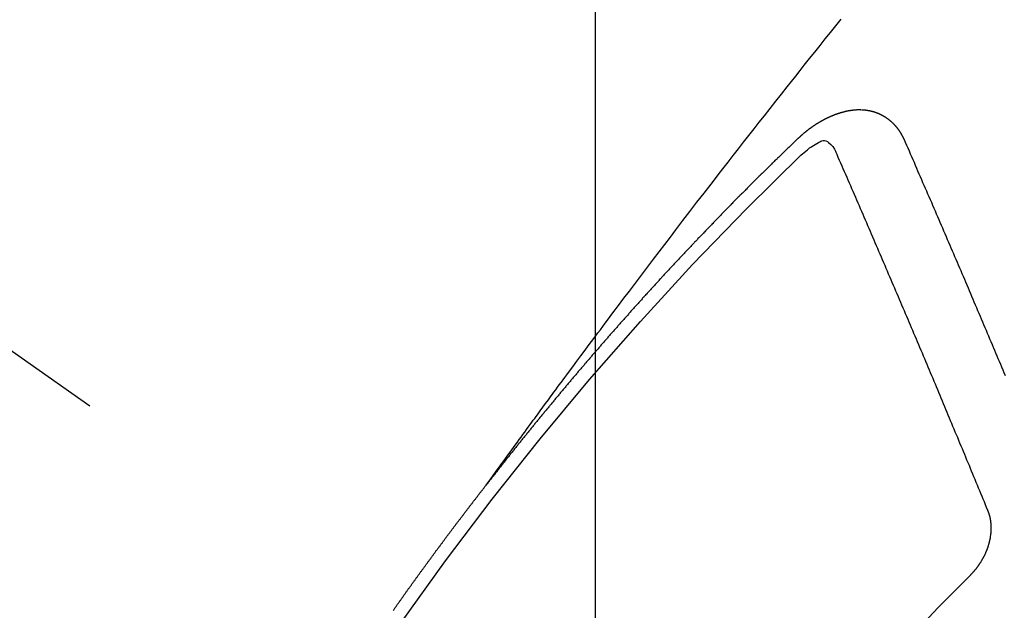
# Model space of a CAD drawing. Extents: x 27948 to 54421, y -11045 to -2175.
# Drawn here: x 44069 to 44078, y -4083 to -4077 of the extents above; entities that cross this region are included whole.
import ezdxf

# ---------------------------------------------------------------- set-up
doc = ezdxf.new("R2010")
doc.units = 0
doc.header["$LTSCALE"] = 50
doc.header["$MEASUREMENT"] = 0
doc.linetypes.add('CENTER2', pattern=[1.125, 0.75, -0.125, 0.125, -0.125])
doc.linetypes.add('HIDDEN', pattern=[0.375, 0.25, -0.125])
doc.layers.get('0').update_dxf_attribs({"linetype": 'CONTINUOUS'})
doc.layers.get('DEFPOINTS').update_dxf_attribs({"color": 146, "linetype": 'CONTINUOUS'})
for name, color, linetype in [('150-機器', 8, 'CONTINUOUS'), ('160-文字', 254, 'CONTINUOUS'), ('166-寸法B', 11, 'CONTINUOUS')]:
    doc.layers.add(name, color=color, linetype=linetype)
doc.styles.add('KH001', font='txt')
doc.dimstyles.new('KH1xx015', dxfattribs={"dimscale": 10, "dimtxt": 3.8, "dimasz": 0.8, "dimexe": 0.3, "dimexo": 1.2, "dimgap": 0.5, "dimtad": 3, "dimdec": 1, "dimdsep": 46, "dimlunit": 6, "dimtxsty": 'KH001', "dimblk": 'DOT', "dimcen": 1, "dimdle": 1, "dimclrd": 256, "dimclre": 256, "dimclrt": 256, "dimadec": 0, "dimazin": 0, "dimtfac": 1, "dimtdec": 1, "dimtix": 1, "dimtmove": 2, "dimatfit": 3, "dimldrblk": 'CLOSEDBLANK', "dimfxl": 1, "dimtolj": 1, "dimtzin": 0, "dimlwd": -1, "dimlwe": -1, "dimarcsym": 0})
doc.dimstyles.new('KH1xx030', dxfattribs={"dimscale": 30, "dimtxt": 2, "dimasz": 0.6, "dimexe": 0.3, "dimexo": 1.2, "dimgap": 0.5, "dimtad": 3, "dimdec": 1, "dimdsep": 46, "dimlunit": 6, "dimtxsty": 'KH001', "dimblk": 'DOT', "dimcen": 1, "dimdle": 1, "dimclrd": 256, "dimclre": 256, "dimclrt": 256, "dimadec": 0, "dimazin": 0, "dimtfac": 1, "dimtdec": 1, "dimtix": 1, "dimtmove": 2, "dimatfit": 3, "dimldrblk": 'CLOSEDBLANK', "dimfxl": 1, "dimtolj": 1, "dimtzin": 0, "dimlwd": -1, "dimlwe": -1, "dimarcsym": 0})

# ---------------------------------------------------------------- blocks, each defined once
blk = doc.blocks.new('F402_H')
at = {"layer": '150-機器', "color": 13, "linetype": 'CENTER2'}
blk.add_line((0, 0), (-244.018, -170.8633), dxfattribs=at)
at = {"layer": '150-機器', "color": 13, "linetype": 'HIDDEN'}
for points in [[(-218.9206, -151.3426), (-218.9663, -151.28), (-219.012, -151.2173), (-219.0577, -151.1546), (-219.1035, -151.092), (-219.1346, -151.0493), (-219.1658, -151.0066), (-219.1969, -150.9638), (-219.228, -150.9211), (-219.2459, -150.8965), (-219.2637, -150.8718), (-219.2816, -150.8472), (-219.2994, -150.8225), (-219.3171, -150.7981), (-219.3348, -150.7737), (-219.3525, -150.7492), (-219.3703, -150.7248), (-219.3837, -150.7065), (-219.3971, -150.6882), (-219.4105, -150.6699), (-219.424, -150.6516), (-219.451, -150.6148), (-219.478, -150.578), (-219.505, -150.5412), (-219.5319, -150.5044), (-219.5453, -150.4861), (-219.5588, -150.4678), (-219.5722, -150.4495), (-219.5856, -150.4312), (-219.6035, -150.4069), (-219.6214, -150.3826), (-219.6393, -150.3583), (-219.6573, -150.3341), (-219.6755, -150.3097), (-219.6938, -150.2854), (-219.7121, -150.261), (-219.7303, -150.2367), (-219.771, -150.182), (-219.8113, -150.1272), (-219.8517, -150.0724), (-219.8922, -150.0177), (-219.9239, -149.9753), (-219.9557, -149.9331), (-219.9875, -149.8908), (-220.0192, -149.8485), (-220.0424, -149.8172), (-220.0656, -149.7859), (-220.0887, -149.7546), (-220.1119, -149.7234), (-220.1655, -149.6516), (-220.2194, -149.5801), (-220.2736, -149.5088), (-220.3277, -149.4374), (-220.3871, -149.3591), (-220.4465, -149.2807), (-220.5059, -149.2024), (-220.5654, -149.1241), (-220.6203, -149.0521), (-220.6752, -148.9801), (-220.7303, -148.9081), (-220.7853, -148.8361), (-220.8542, -148.7462), (-220.9231, -148.6562), (-220.9921, -148.5664), (-221.0613, -148.4767), (-221.1075, -148.4171), (-221.1538, -148.3575), (-221.2001, -148.298), (-221.2464, -148.2385), (-221.2973, -148.1731), (-221.3482, -148.1077), (-221.3992, -148.0423), (-221.4502, -147.977), (-221.5012, -147.9117), (-221.5524, -147.8464), (-221.6035, -147.7812), (-221.6548, -147.7161), (-221.7106, -147.6453), (-221.7666, -147.5746), (-221.8225, -147.5039), (-221.8785, -147.4332), (-221.9205, -147.3801), (-221.9625, -147.327), (-222.0045, -147.2739), (-222.0466, -147.2209), (-222.0981, -147.1562), (-222.1497, -147.0916), (-222.2014, -147.027), (-222.2531, -146.9625), (-222.3047, -146.8982), (-222.3564, -146.8339), (-222.4081, -146.7697)], [(-223.0298, -147.952), (-223.0287, -147.95), (-223.0277, -147.9481), (-223.0266, -147.9461), (-223.0261, -147.9433), (-223.0243, -147.9408), (-223.0232, -147.9388), (-223.0221, -147.9369), (-223.0211, -147.9349), (-223.0206, -147.9321), (-223.0195, -147.9302), (-223.0185, -147.9282), (-223.0166, -147.9257), (-223.0155, -147.9237), (-223.0144, -147.9218), (-223.014, -147.919), (-223.0129, -147.917), (-223.0118, -147.9151), (-223.01, -147.9125), (-223.0089, -147.9106), (-223.0078, -147.9086), (-223.0068, -147.9066), (-223.0057, -147.9047), (-223.0046, -147.9027), (-223.0028, -147.9002), (-223.0023, -147.8974), (-223.0012, -147.8954), (-223.0002, -147.8935), (-222.9991, -147.8915), (-222.9972, -147.889), (-222.9962, -147.887), (-222.9951, -147.8851), (-222.994, -147.8831), (-222.9924, -147.882), (-222.9913, -147.88), (-222.9895, -147.8775), (-222.9884, -147.8755), (-222.9873, -147.8735), (-222.9863, -147.8716), (-222.9844, -147.869), (-222.9833, -147.8671), (-222.9817, -147.8659), (-222.9806, -147.864), (-222.9796, -147.862), (-222.9777, -147.8595), (-222.9766, -147.8575), (-222.975, -147.8564), (-222.9739, -147.8544), (-222.9729, -147.8525), (-222.971, -147.8499), (-222.9694, -147.8488), (-222.9683, -147.8468), (-222.9672, -147.8449), (-222.9654, -147.8423), (-222.9637, -147.8412), (-222.9627, -147.8392), (-222.9616, -147.8373), (-222.9591, -147.8355), (-222.9581, -147.8336), (-222.9565, -147.8324), (-222.9554, -147.8305), (-222.9535, -147.8279), (-222.9519, -147.8268), (-222.9508, -147.8248), (-222.9492, -147.8237), (-222.9473, -147.8212), (-222.9462, -147.8192), (-222.9446, -147.8181), (-222.9435, -147.8161), (-222.9411, -147.8144), (-222.94, -147.8124), (-222.9384, -147.8113), (-222.9373, -147.8093), (-222.9349, -147.8076), (-222.9338, -147.8056), (-222.9322, -147.8045), (-222.9306, -147.8033), (-222.9287, -147.8008), (-222.927, -147.7997), (-222.926, -147.7977), (-222.9243, -147.7966), (-222.9225, -147.794), (-222.9208, -147.7929), (-222.9192, -147.7917), (-222.9181, -147.7898), (-222.9157, -147.7881), (-222.9141, -147.7869), (-222.913, -147.785), (-222.9114, -147.7838), (-222.9089, -147.7821), (-222.9078, -147.7801), (-222.9062, -147.779), (-222.9046, -147.7779), (-222.9021, -147.7761), (-222.9011, -147.7742), (-222.8994, -147.773), (-222.8978, -147.7719), (-222.8953, -147.7702), (-222.8943, -147.7682), (-222.8926, -147.7671), (-222.891, -147.7659), (-222.8886, -147.7642), (-222.8869, -147.7631), (-222.8853, -147.7619), (-222.8842, -147.76), (-222.8818, -147.7582), (-222.8801, -147.7571), (-222.8785, -147.7559), (-222.8769, -147.7548), (-222.8744, -147.7531), (-222.8728, -147.7519), (-222.8712, -147.7508), (-222.8687, -147.7491), (-222.8671, -147.7479), (-222.8654, -147.7468), (-222.8638, -147.7457), (-222.8614, -147.7439), (-222.8597, -147.7428), (-222.8581, -147.7416), (-222.8565, -147.7405), (-222.854, -147.7388), (-222.8524, -147.7376), (-222.8507, -147.7365), (-222.8491, -147.7354), (-222.8467, -147.7336), (-222.845, -147.7325), (-222.8434, -147.7314), (-222.8417, -147.7302), (-222.8387, -147.7293), (-222.8371, -147.7282), (-222.8355, -147.727), (-222.8338, -147.7259), (-222.8314, -147.7242), (-222.8297, -147.723), (-222.8275, -147.7227), (-222.8259, -147.7215), (-222.8234, -147.7198), (-222.8218, -147.7187), (-222.8202, -147.7175), (-222.818, -147.7172), (-222.8155, -147.7155), (-222.8139, -147.7144), (-222.8123, -147.7132), (-222.81, -147.7129), (-222.8076, -147.7112), (-222.806, -147.71), (-222.8038, -147.7097), (-222.8021, -147.7085), (-222.7997, -147.7068), (-222.7975, -147.7065), (-222.7958, -147.7054), (-222.7936, -147.705), (-222.7912, -147.7033), (-222.7895, -147.7022), (-222.7873, -147.7018), (-222.7857, -147.7007), (-222.7835, -147.7004), (-222.781, -147.6987), (-222.7788, -147.6983), (-222.7772, -147.6972), (-222.7756, -147.696), (-222.7725, -147.6951), (-222.7709, -147.694), (-222.7687, -147.6937), (-222.7671, -147.6925), (-222.7649, -147.6922), (-222.7618, -147.6913), (-222.7602, -147.6902), (-222.758, -147.6898), (-222.7564, -147.6887), (-222.7533, -147.6878), (-222.7517, -147.6866), (-222.7495, -147.6863), (-222.7473, -147.686), (-222.7457, -147.6848), (-222.7426, -147.6839), (-222.7404, -147.6836), (-222.7388, -147.6825), (-222.7366, -147.6821), (-222.7344, -147.6818), (-222.7319, -147.6801), (-222.7297, -147.6798), (-222.7275, -147.6795), (-222.7253, -147.6791), (-222.7237, -147.678), (-222.7215, -147.6777), (-222.7185, -147.6768), (-222.7163, -147.6764), (-222.7146, -147.6753), (-222.7124, -147.675), (-222.7102, -147.6746), (-222.7072, -147.6737), (-222.705, -147.6734), (-222.7028, -147.6731), (-222.7011, -147.6719), (-222.6989, -147.6716), (-222.6967, -147.6713), (-222.6937, -147.6704), (-222.6915, -147.6701), (-222.6893, -147.6697), (-222.6871, -147.6694), (-222.6849, -147.6691), (-222.6827, -147.6687), (-222.6805, -147.6684), (-222.6774, -147.6675), (-222.6752, -147.6672), (-222.673, -147.6669), (-222.6708, -147.6665), (-222.6686, -147.6662), (-222.6664, -147.6659), (-222.6642, -147.6656), (-222.662, -147.6652), (-222.659, -147.6643), (-222.6568, -147.664), (-222.6546, -147.6637), (-222.6524, -147.6633), (-222.6502, -147.663), (-222.648, -147.6627), (-222.6452, -147.6632), (-222.643, -147.6629), (-222.6408, -147.6625), (-222.6386, -147.6622), (-222.6355, -147.6613), (-222.6333, -147.661), (-222.6305, -147.6615), (-222.6283, -147.6611), (-222.6261, -147.6608), (-222.6239, -147.6605), (-222.6212, -147.661), (-222.6189, -147.6606), (-222.6167, -147.6603), (-222.6145, -147.66), (-222.6118, -147.6605), (-222.6095, -147.6602), (-222.6073, -147.6598), (-222.6046, -147.6603), (-222.6024, -147.66), (-222.6002, -147.6597), (-222.5966, -147.6596), (-222.5944, -147.6593), (-222.5916, -147.6597), (-222.5894, -147.6594), (-222.5872, -147.6591), (-222.5844, -147.6596), (-222.5822, -147.6593), (-222.5794, -147.6597), (-222.5772, -147.6594), (-222.5744, -147.6599), (-222.5722, -147.6596), (-222.5694, -147.6601), (-222.5672, -147.6597), (-222.5644, -147.6602), (-222.5622, -147.6599), (-222.5595, -147.6604), (-222.5573, -147.6601), (-222.5553, -147.6611), (-222.5531, -147.6608), (-222.5503, -147.6613), (-222.5481, -147.661), (-222.5453, -147.6615), (-222.5425, -147.6619), (-222.5403, -147.6616), (-222.5376, -147.6621), (-222.5348, -147.6626), (-222.5326, -147.6623), (-222.5298, -147.6628), (-222.527, -147.6632), (-222.5248, -147.6629), (-222.522, -147.6634), (-222.5193, -147.6639), (-222.5171, -147.6636), (-222.5151, -147.6646), (-222.5123, -147.6651), (-222.5095, -147.6656), (-222.5073, -147.6653), (-222.5046, -147.6658), (-222.5018, -147.6663), (-222.499, -147.6668), (-222.4968, -147.6664), (-222.4948, -147.6675), (-222.4921, -147.668), (-222.4893, -147.6685), (-222.4865, -147.669), (-222.4837, -147.6694), (-222.4815, -147.6691), (-222.4787, -147.6696), (-222.4768, -147.6707), (-222.474, -147.6712), (-222.4712, -147.6717), (-222.4684, -147.6721), (-222.4657, -147.6726), (-222.4629, -147.6731), (-222.4609, -147.6742), (-222.4581, -147.6747), (-222.4554, -147.6752), (-222.4526, -147.6757), (-222.4498, -147.6761), (-222.4478, -147.6772), (-222.4451, -147.6777), (-222.4423, -147.6782), (-222.4395, -147.6787), (-222.4376, -147.6797), (-222.4348, -147.6802), (-222.432, -147.6807), (-222.4292, -147.6812), (-222.4273, -147.6823), (-222.4245, -147.6828), (-222.4217, -147.6832), (-222.4189, -147.6837), (-222.417, -147.6848), (-222.4142, -147.6853), (-222.4114, -147.6858), (-222.4094, -147.6868), (-222.4061, -147.6881), (-222.4033, -147.6886), (-222.4005, -147.6891), (-222.3986, -147.6902), (-222.3958, -147.6907), (-222.393, -147.6912), (-222.3905, -147.693), (-222.3877, -147.6935), (-222.3849, -147.694), (-222.383, -147.6951), (-222.3802, -147.6956), (-222.3768, -147.6969), (-222.3749, -147.6979), (-222.3721, -147.6984), (-222.3693, -147.6989), (-222.3668, -147.7008), (-222.364, -147.7013), (-222.3621, -147.7024), (-222.3593, -147.7028), (-222.3559, -147.7042), (-222.354, -147.7052), (-222.3512, -147.7057), (-222.3487, -147.7076), (-222.3459, -147.7081), (-222.3431, -147.7086), (-222.3406, -147.7104), (-222.3378, -147.7109), (-222.3358, -147.712), (-222.3325, -147.7133), (-222.3305, -147.7144), (-222.3277, -147.7149), (-222.3244, -147.7162), (-222.3224, -147.7172), (-222.3191, -147.7185), (-222.3171, -147.7196), (-222.3143, -147.7201), (-222.3118, -147.722), (-222.309, -147.7225), (-222.3065, -147.7243), (-222.3037, -147.7248), (-222.3012, -147.7267), (-222.2984, -147.7272), (-222.2959, -147.7291), (-222.2931, -147.7296), (-222.2906, -147.7314), (-222.2878, -147.7319), (-222.2852, -147.7338), (-222.2833, -147.7349), (-222.2799, -147.7362), (-222.278, -147.7372), (-222.2746, -147.7385), (-222.2727, -147.7396), (-222.2693, -147.7409), (-222.2674, -147.742), (-222.264, -147.7433), (-222.2615, -147.7452), (-222.2595, -147.7462), (-222.2562, -147.7475), (-222.2542, -147.7486), (-222.2508, -147.7499), (-222.2489, -147.751), (-222.2464, -147.7528), (-222.243, -147.7541), (-222.241, -147.7552), (-222.2385, -147.7571), (-222.2352, -147.7584), (-222.2332, -147.7595), (-222.2307, -147.7613), (-222.2273, -147.7626), (-222.2254, -147.7637), (-222.2228, -147.7656), (-222.2195, -147.7669), (-222.2175, -147.768), (-222.215, -147.7698), (-222.2116, -147.7711), (-222.2097, -147.7722), (-222.2071, -147.7741), (-222.2046, -147.776), (-222.2012, -147.7773), (-222.1993, -147.7783), (-222.1968, -147.7802), (-222.1934, -147.7815), (-222.1909, -147.7834), (-222.1889, -147.7845), (-222.1864, -147.7863), (-222.1838, -147.7882), (-222.1805, -147.7895), (-222.178, -147.7914), (-222.176, -147.7925), (-222.1735, -147.7943), (-222.1701, -147.7956), (-222.1676, -147.7975), (-222.165, -147.7994), (-222.1631, -147.8005), (-222.1606, -147.8023), (-222.158, -147.8042), (-222.1547, -147.8055), (-222.1521, -147.8074), (-222.1496, -147.8093), (-222.1471, -147.8112), (-222.1451, -147.8122), (-222.1426, -147.8141), (-222.14, -147.816), (-222.1367, -147.8173), (-222.1342, -147.8192), (-222.1316, -147.821), (-222.1291, -147.8229), (-222.1266, -147.8248), (-222.124, -147.8267), (-222.1215, -147.8286), (-222.1195, -147.8296), (-222.117, -147.8315), (-222.1145, -147.8334), (-222.1119, -147.8353), (-222.1094, -147.8371), (-222.1069, -147.839), (-222.1043, -147.8409), (-222.1018, -147.8428), (-222.0993, -147.8447), (-222.0959, -147.846), (-222.0934, -147.8478), (-222.0909, -147.8497), (-222.0891, -147.8522), (-222.0866, -147.8541), (-222.0841, -147.8559), (-222.0815, -147.8578), (-222.079, -147.8597), (-222.0765, -147.8616), (-222.0739, -147.8634), (-222.0714, -147.8653), (-222.0689, -147.8672), (-222.0663, -147.8691), (-222.0638, -147.871), (-222.0607, -147.8737), (-222.0582, -147.8755), (-222.0556, -147.8774), (-222.0539, -147.8799), (-222.0514, -147.8817), (-222.0488, -147.8836), (-222.0463, -147.8855), (-222.0438, -147.8874), (-222.0412, -147.8893), (-222.0395, -147.8917), (-222.0364, -147.8944), (-222.0339, -147.8963), (-222.0314, -147.8982), (-222.0288, -147.9), (-222.0271, -147.9025), (-222.0246, -147.9044), (-222.022, -147.9063), (-222.0189, -147.9089), (-222.0172, -147.9114), (-222.0147, -147.9133), (-222.0122, -147.9152), (-222.0096, -147.917), (-222.0079, -147.9195), (-222.0048, -147.9222), (-222.0023, -147.9241), (-221.9997, -147.9259), (-221.998, -147.9284), (-221.9955, -147.9303), (-221.9924, -147.933), (-221.9898, -147.9348), (-221.9881, -147.9373), (-221.9856, -147.9392), (-221.9831, -147.9411), (-221.9814, -147.9435)], [(-224.0235, -150.2696), (-224.0114, -150.2416), (-224.0002, -150.2142), (-223.9881, -150.1863), (-223.9768, -150.1589), (-223.9647, -150.131), (-223.9534, -150.1036), (-223.9414, -150.0757), (-223.9293, -150.0477), (-223.918, -150.0203), (-223.9059, -149.9924), (-223.8946, -149.965), (-223.8825, -149.9371), (-223.8705, -149.9091), (-223.8598, -149.8809), (-223.8477, -149.853), (-223.8356, -149.8251), (-223.8243, -149.7977), (-223.8122, -149.7697), (-223.8001, -149.7418), (-223.7889, -149.7144), (-223.7768, -149.6865), (-223.7647, -149.6585), (-223.7534, -149.6312), (-223.7413, -149.6032), (-223.7292, -149.5753), (-223.7171, -149.5473), (-223.7059, -149.5199), (-223.6938, -149.492), (-223.6817, -149.4641), (-223.6696, -149.4361), (-223.6589, -149.4079), (-223.6468, -149.38), (-223.6347, -149.352), (-223.6226, -149.3241), (-223.6106, -149.2961), (-223.5985, -149.2682), (-223.5872, -149.2408), (-223.5751, -149.2129), (-223.563, -149.1849), (-223.5509, -149.157), (-223.5388, -149.129), (-223.5267, -149.1011), (-223.5147, -149.0731), (-223.5026, -149.0452), (-223.4913, -149.0178), (-223.4792, -148.9899), (-223.4671, -148.9619), (-223.455, -148.934), (-223.4429, -148.906), (-223.4314, -148.8773), (-223.4193, -148.8493), (-223.4072, -148.8214), (-223.3952, -148.7934), (-223.3831, -148.7655), (-223.371, -148.7376), (-223.3589, -148.7096), (-223.3468, -148.6817), (-223.3347, -148.6537), (-223.3226, -148.6258), (-223.3105, -148.5978), (-223.2985, -148.5699), (-223.2864, -148.5419), (-223.2743, -148.514), (-223.2614, -148.4855), (-223.2493, -148.4575), (-223.2372, -148.4296), (-223.2251, -148.4016), (-223.213, -148.3737), (-223.2009, -148.3458), (-223.1888, -148.3178), (-223.1767, -148.2899), (-223.1638, -148.2613), (-223.1518, -148.2334), (-223.1402, -148.2046), (-223.1281, -148.1767), (-223.1161, -148.1487), (-223.104, -148.1208), (-223.0911, -148.0923), (-223.079, -148.0643), (-223.0669, -148.0364), (-223.0548, -148.0084), (-223.0419, -147.9799), (-223.0298, -147.952)], [(-222.0123, -148.105), (-222.0284, -148.0909), (-222.0446, -148.077), (-222.0609, -148.0632), (-222.0774, -148.0497), (-222.088, -148.0414), (-222.0986, -148.0333), (-222.1095, -148.0254), (-222.1205, -148.0178), (-222.1367, -148.0077), (-222.1533, -147.9984), (-222.1703, -147.9893), (-222.1875, -147.9795), (-222.1984, -147.9729), (-222.2093, -147.9668), (-222.2205, -147.9621), (-222.2319, -147.9595), (-222.2458, -147.9599), (-222.2598, -147.9636), (-222.2733, -147.9699), (-222.286, -147.9779), (-222.3083, -147.9974), (-222.3265, -148.0201), (-222.342, -148.0449), (-222.3561, -148.0708)], [(-221.9814, -147.9435), (-221.974, -147.9505), (-221.9672, -147.9567), (-221.9604, -147.9629), (-221.9536, -147.9692), (-221.9477, -147.9759), (-221.9403, -147.983), (-221.9335, -147.9892), (-221.9268, -147.9954), (-221.92, -148.0016), (-221.9132, -148.0078), (-221.9067, -148.0154), (-221.8999, -148.0216), (-221.8931, -148.0278), (-221.8863, -148.034), (-221.8795, -148.0402), (-221.873, -148.0478), (-221.8662, -148.054), (-221.8594, -148.0602), (-221.8526, -148.0665), (-221.8453, -148.0735), (-221.8393, -148.0803), (-221.8325, -148.0865), (-221.8258, -148.0927), (-221.819, -148.0989), (-221.8124, -148.1065), (-221.8057, -148.1127), (-221.7989, -148.1189), (-221.7921, -148.1251), (-221.7847, -148.1321), (-221.7788, -148.1389), (-221.772, -148.1451), (-221.7652, -148.1513), (-221.7584, -148.1575), (-221.7519, -148.1651), (-221.7451, -148.1714), (-221.7383, -148.1776), (-221.7315, -148.1838), (-221.725, -148.1914), (-221.7182, -148.1976), (-221.7114, -148.2038), (-221.7055, -148.2106), (-221.6981, -148.2176), (-221.6913, -148.2238), (-221.6846, -148.23), (-221.6786, -148.2368), (-221.6712, -148.2438), (-221.6645, -148.25), (-221.6585, -148.2568), (-221.6511, -148.2638), (-221.6443, -148.27), (-221.6376, -148.2762), (-221.6316, -148.283), (-221.6242, -148.2901), (-221.6175, -148.2963), (-221.6115, -148.303), (-221.6047, -148.3093), (-221.5974, -148.3163), (-221.5914, -148.3231), (-221.5846, -148.3293), (-221.5773, -148.3363), (-221.5713, -148.3431), (-221.5645, -148.3493), (-221.5577, -148.3555), (-221.5512, -148.3631), (-221.5444, -148.3693), (-221.5376, -148.3755), (-221.5311, -148.3831), (-221.5243, -148.3893), (-221.5175, -148.3955), (-221.5116, -148.4023), (-221.5042, -148.4093), (-221.4974, -148.4155), (-221.4915, -148.4223), (-221.4841, -148.4293), (-221.4781, -148.4361), (-221.4714, -148.4423), (-221.464, -148.4494), (-221.458, -148.4561), (-221.4512, -148.4623), (-221.4445, -148.4686), (-221.4379, -148.4762), (-221.4311, -148.4824), (-221.4252, -148.4891), (-221.4178, -148.4962), (-221.411, -148.5024), (-221.4051, -148.5092), (-221.3977, -148.5162), (-221.3918, -148.523), (-221.385, -148.5292), (-221.3776, -148.5362), (-221.3717, -148.543), (-221.3649, -148.5492), (-221.3583, -148.5568), (-221.3516, -148.563), (-221.3456, -148.5698), (-221.3382, -148.5768), (-221.3315, -148.583), (-221.3255, -148.5898), (-221.3181, -148.5968), (-221.3122, -148.6036), (-221.3054, -148.6098), (-221.2988, -148.6174), (-221.2921, -148.6236), (-221.2853, -148.6298), (-221.2787, -148.6374), (-221.272, -148.6436), (-221.266, -148.6504), (-221.2586, -148.6574), (-221.2527, -148.6642), (-221.2459, -148.6704), (-221.2394, -148.678), (-221.2326, -148.6842), (-221.226, -148.6918), (-221.2193, -148.698), (-221.2133, -148.7048), (-221.2059, -148.7118), (-221.2, -148.7186), (-221.1932, -148.7248), (-221.1866, -148.7324), (-221.1799, -148.7386), (-221.1739, -148.7454), (-221.1665, -148.7524), (-221.1606, -148.7592), (-221.1532, -148.7663), (-221.1473, -148.773), (-221.1405, -148.7792), (-221.1339, -148.7868), (-221.1272, -148.7931), (-221.1212, -148.7998), (-221.1138, -148.8069), (-221.1079, -148.8136), (-221.1005, -148.8207), (-221.0946, -148.8274), (-221.0878, -148.8337), (-221.0812, -148.8413), (-221.0744, -148.8475), (-221.0679, -148.8551), (-221.0611, -148.8613), (-221.0552, -148.868), (-221.0486, -148.8756), (-221.0418, -148.8819), (-221.0353, -148.8895), (-221.0285, -148.8957), (-221.0226, -148.9024), (-221.0152, -148.9095), (-221.0092, -148.9162), (-221.0019, -148.9233), (-220.9959, -148.9301), (-220.99, -148.9368), (-220.9826, -148.9439), (-220.9766, -148.9506), (-220.9693, -148.9577), (-220.9633, -148.9644), (-220.9573, -148.9712), (-220.95, -148.9783), (-220.944, -148.985), (-220.9367, -148.9921), (-220.9307, -148.9988), (-220.9247, -149.0056), (-220.9174, -149.0126), (-220.9114, -149.0194), (-220.9041, -149.0265), (-220.8981, -149.0332), (-220.8916, -149.0408), (-220.8848, -149.047), (-220.8788, -149.0538), (-220.8715, -149.0608), (-220.8655, -149.0676), (-220.859, -149.0752), (-220.8522, -149.0814), (-220.8456, -149.089), (-220.8397, -149.0958), (-220.8329, -149.102), (-220.8263, -149.1096), (-220.8204, -149.1164), (-220.813, -149.1234), (-220.8071, -149.1302), (-220.8005, -149.1378), (-220.7937, -149.144), (-220.7872, -149.1516), (-220.7812, -149.1584), (-220.7745, -149.1646), (-220.7679, -149.1722), (-220.762, -149.179), (-220.7546, -149.186), (-220.7486, -149.1928), (-220.7421, -149.2004), (-220.7353, -149.2066), (-220.7288, -149.2142), (-220.7228, -149.221), (-220.7155, -149.228), (-220.7095, -149.2348), (-220.7035, -149.2416), (-220.6962, -149.2486), (-220.6902, -149.2554), (-220.6837, -149.263), (-220.6777, -149.2697), (-220.6703, -149.2768), (-220.6644, -149.2836), (-220.6578, -149.2911), (-220.6511, -149.2974), (-220.6445, -149.305), (-220.6386, -149.3117), (-220.632, -149.3193), (-220.6252, -149.3255), (-220.6187, -149.3331), (-220.6127, -149.3399), (-220.6068, -149.3467), (-220.5994, -149.3537), (-220.5935, -149.3605), (-220.5869, -149.3681), (-220.5809, -149.3749), (-220.5736, -149.3819), (-220.5676, -149.3887), (-220.5611, -149.3963), (-220.5551, -149.4031), (-220.5478, -149.4101), (-220.5418, -149.4169), (-220.5353, -149.4245), (-220.5293, -149.4313), (-220.5219, -149.4383), (-220.516, -149.4451), (-220.5094, -149.4527), (-220.5035, -149.4594), (-220.4969, -149.467), (-220.4902, -149.4732), (-220.4836, -149.4808), (-220.4777, -149.4876), (-220.4711, -149.4952), (-220.4652, -149.502), (-220.4578, -149.509), (-220.4518, -149.5158), (-220.4453, -149.5234), (-220.4393, -149.5302), (-220.4328, -149.5378), (-220.426, -149.544), (-220.4195, -149.5516), (-220.4135, -149.5584), (-220.407, -149.566), (-220.401, -149.5728), (-220.3945, -149.5804), (-220.3877, -149.5866), (-220.3811, -149.5942), (-220.3752, -149.6009), (-220.3686, -149.6085), (-220.3627, -149.6153), (-220.3561, -149.6229), (-220.3488, -149.6299), (-220.3428, -149.6367), (-220.3363, -149.6443), (-220.3303, -149.6511), (-220.3238, -149.6587), (-220.3178, -149.6655), (-220.3113, -149.6731), (-220.3053, -149.6799), (-220.298, -149.6869), (-220.292, -149.6937), (-220.2855, -149.7013), (-220.2795, -149.708), (-220.273, -149.7156), (-220.267, -149.7224), (-220.2604, -149.73), (-220.2545, -149.7368), (-220.2479, -149.7444), (-220.2406, -149.7514), (-220.2346, -149.7582), (-220.2281, -149.7658), (-220.2221, -149.7726), (-220.2156, -149.7802), (-220.2096, -149.787), (-220.2031, -149.7946), (-220.1971, -149.8013), (-220.1906, -149.8089), (-220.1846, -149.8157), (-220.1781, -149.8233), (-220.1715, -149.8309), (-220.1648, -149.8371), (-220.1582, -149.8447), (-220.1523, -149.8515), (-220.1457, -149.8591), (-220.1397, -149.8659), (-220.1332, -149.8735), (-220.1272, -149.8803), (-220.1207, -149.8879), (-220.1142, -149.8955), (-220.1082, -149.9022), (-220.1017, -149.9098), (-220.0957, -149.9166), (-220.0892, -149.9242), (-220.0832, -149.931), (-220.0767, -149.9386), (-220.0707, -149.9454), (-220.0642, -149.953), (-220.0576, -149.9606), (-220.0517, -149.9673), (-220.0451, -149.9749), (-220.0392, -149.9817), (-220.0326, -149.9893), (-220.0266, -149.9961), (-220.0201, -150.0037), (-220.0136, -150.0113), (-220.0076, -150.0181), (-220.0011, -150.0257), (-219.9951, -150.0325), (-219.9886, -150.0401), (-219.9826, -150.0468), (-219.9761, -150.0544), (-219.9695, -150.062), (-219.9636, -150.0688), (-219.957, -150.0764), (-219.9511, -150.0832), (-219.9445, -150.0908), (-219.9386, -150.0976), (-219.932, -150.1052), (-219.9255, -150.1128), (-219.9195, -150.1195), (-219.913, -150.1271), (-219.907, -150.1339), (-219.9005, -150.1415), (-219.8939, -150.1491), (-219.888, -150.1559), (-219.8822, -150.1641), (-219.8763, -150.1709), (-219.8697, -150.1785), (-219.8632, -150.186), (-219.8572, -150.1928), (-219.8507, -150.2004), (-219.8447, -150.2072), (-219.8382, -150.2148), (-219.8317, -150.2224), (-219.8257, -150.2292), (-219.8192, -150.2368), (-219.8132, -150.2436), (-219.8075, -150.2517), (-219.8009, -150.2593), (-219.795, -150.2661), (-219.7884, -150.2737), (-219.7825, -150.2805), (-219.7759, -150.2881), (-219.7694, -150.2957), (-219.7634, -150.3025), (-219.7569, -150.3101), (-219.7517, -150.3174), (-219.7452, -150.325), (-219.7387, -150.3326), (-219.7327, -150.3394), (-219.7262, -150.347), (-219.7202, -150.3538), (-219.7137, -150.3614), (-219.7079, -150.3695), (-219.702, -150.3763), (-219.6954, -150.3839), (-219.6889, -150.3915), (-219.6829, -150.3983), (-219.6764, -150.4059), (-219.6704, -150.4127), (-219.6647, -150.4208), (-219.6582, -150.4284), (-219.6522, -150.4352), (-219.6457, -150.4428), (-219.6397, -150.4496), (-219.6332, -150.4572), (-219.6274, -150.4654), (-219.6215, -150.4722), (-219.6149, -150.4797), (-219.6084, -150.4873), (-219.6024, -150.4941), (-219.5967, -150.5023), (-219.5908, -150.5091), (-219.5842, -150.5167), (-219.5777, -150.5243), (-219.5717, -150.5311), (-219.566, -150.5392), (-219.5595, -150.5468), (-219.5535, -150.5536), (-219.547, -150.5612), (-219.5412, -150.5694), (-219.5353, -150.5762), (-219.5287, -150.5837), (-219.5228, -150.5905), (-219.5162, -150.5981), (-219.5105, -150.6063), (-219.5045, -150.6131), (-219.498, -150.6207), (-219.4915, -150.6283), (-219.4863, -150.6356), (-219.4798, -150.6432), (-219.4732, -150.6508), (-219.4673, -150.6576), (-219.4616, -150.6658), (-219.4556, -150.6726), (-219.4491, -150.6802), (-219.4425, -150.6877), (-219.4374, -150.6951), (-219.4308, -150.7027), (-219.4243, -150.7103), (-219.4191, -150.7177), (-219.4126, -150.7252), (-219.4061, -150.7328), (-219.4001, -150.7396), (-219.3944, -150.7478), (-219.3878, -150.7554), (-219.3819, -150.7622), (-219.3762, -150.7703), (-219.3696, -150.7779), (-219.3637, -150.7847), (-219.3571, -150.7923), (-219.352, -150.7997), (-219.3454, -150.8073), (-219.3389, -150.8149), (-219.3337, -150.8222), (-219.3272, -150.8298), (-219.3207, -150.8374), (-219.3155, -150.8448), (-219.309, -150.8524), (-219.3024, -150.86), (-219.2973, -150.8673), (-219.2908, -150.8749), (-219.2842, -150.8825), (-219.2791, -150.8899), (-219.2725, -150.8975), (-219.266, -150.9051), (-219.2608, -150.9124), (-219.2543, -150.92), (-219.2478, -150.9276), (-219.2426, -150.935), (-219.2361, -150.9426), (-219.2304, -150.9507), (-219.2244, -150.9575), (-219.2179, -150.9651), (-219.2121, -150.9733), (-219.2062, -150.9801), (-219.1996, -150.9877), (-219.1939, -150.9958), (-219.188, -151.0026), (-219.1822, -151.0108), (-219.1757, -151.0184), (-219.1697, -151.0252), (-219.164, -151.0333), (-219.1575, -151.0409), (-219.1523, -151.0483), (-219.1458, -151.0559), (-219.1401, -151.064), (-219.1341, -151.0708), (-219.1276, -151.0784), (-219.1218, -151.0866), (-219.1159, -151.0934), (-219.1102, -151.1015), (-219.1036, -151.1091), (-219.0979, -151.1173), (-219.0919, -151.1241), (-219.0854, -151.1317), (-219.0797, -151.1399), (-219.0737, -151.1466), (-219.068, -151.1548), (-219.0615, -151.1624), (-219.0563, -151.1698), (-219.0498, -151.1774), (-219.044, -151.1855), (-219.0381, -151.1923), (-219.0324, -151.2005), (-219.0258, -151.2081), (-219.0207, -151.2154), (-219.0141, -151.223), (-219.0076, -151.2306), (-219.0024, -151.238), (-218.9959, -151.2456), (-218.9902, -151.2537), (-218.9837, -151.2613), (-218.9785, -151.2687), (-218.972, -151.2763), (-218.9662, -151.2845), (-218.9603, -151.2912), (-218.9546, -151.2994), (-218.948, -151.307), (-218.9429, -151.3144), (-218.9363, -151.322), (-218.9306, -151.3301), (-218.9246, -151.3369)], [(-223.8491, -151.5915), (-223.8379, -151.5641), (-223.8272, -151.5359), (-223.8159, -151.5085), (-223.8046, -151.4812), (-223.7934, -151.4538), (-223.7821, -151.4264), (-223.7708, -151.399), (-223.7595, -151.3717), (-223.7483, -151.3443), (-223.737, -151.3169), (-223.7257, -151.2895), (-223.7136, -151.2616), (-223.7024, -151.2342), (-223.6911, -151.2069), (-223.6798, -151.1795), (-223.6685, -151.1521), (-223.6573, -151.1247), (-223.6452, -151.0968), (-223.6339, -151.0694), (-223.6226, -151.042), (-223.6114, -151.0147), (-223.6001, -150.9873), (-223.588, -150.9593), (-223.5767, -150.932), (-223.5655, -150.9046), (-223.5542, -150.8772), (-223.5421, -150.8493), (-223.5308, -150.8219), (-223.5196, -150.7945), (-223.5075, -150.7666), (-223.4962, -150.7392), (-223.4849, -150.7118), (-223.4737, -150.6845), (-223.4616, -150.6565), (-223.4503, -150.6292), (-223.439, -150.6018), (-223.4269, -150.5738), (-223.4157, -150.5465), (-223.4036, -150.5185), (-223.3929, -150.4903), (-223.3816, -150.463), (-223.3695, -150.435), (-223.3583, -150.4076), (-223.3462, -150.3797), (-223.3349, -150.3523), (-223.3236, -150.3249), (-223.3115, -150.297), (-223.3003, -150.2696), (-223.2882, -150.2417), (-223.2769, -150.2143), (-223.2648, -150.1864), (-223.2535, -150.159), (-223.2414, -150.131), (-223.2302, -150.1037), (-223.2181, -150.0757), (-223.2068, -150.0484), (-223.1947, -150.0204), (-223.1835, -149.993), (-223.1714, -149.9651), (-223.1593, -149.9371), (-223.148, -149.9098), (-223.1359, -149.8818), (-223.1246, -149.8544), (-223.1126, -149.8265), (-223.1005, -149.7986), (-223.0892, -149.7712), (-223.0771, -149.7432), (-223.0658, -149.7159), (-223.0537, -149.6879), (-223.0417, -149.66), (-223.0304, -149.6326), (-223.0183, -149.6047), (-223.0062, -149.5767), (-222.9949, -149.5493), (-222.9829, -149.5214), (-222.9708, -149.4934), (-222.9587, -149.4655), (-222.9474, -149.4381), (-222.9353, -149.4102), (-222.9232, -149.3822), (-222.9111, -149.3543), (-222.8999, -149.3269), (-222.8878, -149.299), (-222.8757, -149.271), (-222.8636, -149.2431), (-222.8515, -149.2151), (-222.8402, -149.1878), (-222.8281, -149.1598), (-222.8161, -149.1319), (-222.804, -149.1039), (-222.7919, -149.076), (-222.7798, -149.048), (-222.7685, -149.0207), (-222.7564, -148.9927), (-222.7443, -148.9648), (-222.7323, -148.9368), (-222.7202, -148.9089), (-222.7081, -148.8809), (-222.696, -148.853), (-222.6839, -148.8251), (-222.6718, -148.7971), (-222.6597, -148.7692), (-222.6476, -148.7412), (-222.6364, -148.7138), (-222.6243, -148.6859), (-222.6122, -148.658), (-222.6001, -148.63), (-222.588, -148.6021), (-222.5759, -148.5741), (-222.5638, -148.5462), (-222.5517, -148.5182), (-222.5397, -148.4903), (-222.5267, -148.4618), (-222.5147, -148.4338), (-222.5026, -148.4059), (-222.4905, -148.3779), (-222.4784, -148.35), (-222.4663, -148.322), (-222.4542, -148.2941), (-222.4421, -148.2661), (-222.43, -148.2382), (-222.4174, -148.2111), (-222.4053, -148.1831), (-222.3924, -148.1546), (-222.3803, -148.1267), (-222.3682, -148.0987), (-222.3561, -148.0708)], [(-218.0078, -152.5733), (-218.0118, -152.5676), (-218.0158, -152.5618), (-218.0192, -152.5569), (-218.0232, -152.5512), (-218.0272, -152.5455), (-218.0313, -152.5398), (-218.0347, -152.5349), (-218.0387, -152.5292), (-218.0427, -152.5234), (-218.0461, -152.5185), (-218.0501, -152.5128), (-218.0541, -152.5071), (-218.0581, -152.5014), (-218.0616, -152.4965), (-218.0656, -152.4908), (-218.0696, -152.485), (-218.073, -152.4801), (-218.077, -152.4744), (-218.081, -152.4687), (-218.085, -152.463), (-218.0885, -152.4581), (-218.0925, -152.4524), (-218.0973, -152.4472), (-218.1007, -152.4423), (-218.1047, -152.4366), (-218.1087, -152.4309), (-218.1127, -152.4252), (-218.1162, -152.4203), (-218.1202, -152.4145), (-218.1242, -152.4088), (-218.1276, -152.4039), (-218.1316, -152.3982), (-218.1356, -152.3925), (-218.1396, -152.3868), (-218.143, -152.3819), (-218.1471, -152.3761), (-218.1511, -152.3704), (-218.1545, -152.3655), (-218.1585, -152.3598), (-218.1633, -152.3547), (-218.1673, -152.3489), (-218.1708, -152.344), (-218.1748, -152.3383), (-218.1788, -152.3326), (-218.1822, -152.3277), (-218.1862, -152.322), (-218.1902, -152.3163), (-218.1942, -152.3105), (-218.1976, -152.3056), (-218.2016, -152.2999), (-218.2056, -152.2942), (-218.2099, -152.2899), (-218.2139, -152.2842), (-218.2179, -152.2784), (-218.2219, -152.2727), (-218.2253, -152.2678), (-218.2293, -152.2621), (-218.2334, -152.2564), (-218.2368, -152.2515), (-218.2408, -152.2458), (-218.2448, -152.24), (-218.2496, -152.2349), (-218.253, -152.23), (-218.2571, -152.2243), (-218.2611, -152.2186), (-218.2645, -152.2136), (-218.2685, -152.2079), (-218.2725, -152.2022), (-218.2765, -152.1965), (-218.2799, -152.1916), (-218.2848, -152.1864), (-218.2888, -152.1807), (-218.2922, -152.1758), (-218.2962, -152.1701), (-218.3002, -152.1644), (-218.3042, -152.1587), (-218.3076, -152.1538), (-218.3116, -152.148), (-218.3165, -152.1429), (-218.3199, -152.138), (-218.3239, -152.1323), (-218.3279, -152.1266), (-218.3313, -152.1217), (-218.3353, -152.1159), (-218.3393, -152.1102), (-218.3442, -152.1051), (-218.3476, -152.1002), (-218.3516, -152.0945), (-218.3556, -152.0887), (-218.359, -152.0838), (-218.363, -152.0781), (-218.3671, -152.0724), (-218.3719, -152.0672), (-218.3753, -152.0623), (-218.3793, -152.0566), (-218.3833, -152.0509), (-218.3867, -152.046), (-218.3907, -152.0403), (-218.3948, -152.0346), (-218.3996, -152.0294), (-218.403, -152.0245), (-218.407, -152.0188), (-218.411, -152.0131), (-218.4144, -152.0082), (-218.4185, -152.0025), (-218.4233, -151.9973), (-218.4273, -151.9916), (-218.4307, -151.9867), (-218.4347, -151.981), (-218.4387, -151.9753), (-218.443, -151.9709), (-218.447, -151.9652), (-218.451, -151.9595), (-218.4544, -151.9546), (-218.4584, -151.9489), (-218.4624, -151.9431), (-218.4672, -151.938), (-218.4707, -151.9331), (-218.4747, -151.9274), (-218.4787, -151.9217), (-218.4821, -151.9168), (-218.4869, -151.9116), (-218.4909, -151.9059), (-218.4949, -151.9002), (-218.4984, -151.8953), (-218.5024, -151.8896), (-218.5072, -151.8844), (-218.5106, -151.8795), (-218.5146, -151.8738), (-218.5186, -151.8681), (-218.5226, -151.8623), (-218.5269, -151.858), (-218.5309, -151.8523), (-218.5349, -151.8466), (-218.5383, -151.8417), (-218.5423, -151.836), (-218.5472, -151.8308), (-218.5506, -151.8259), (-218.5546, -151.8202), (-218.5586, -151.8145), (-218.5626, -151.8088), (-218.5669, -151.8044), (-218.5709, -151.7987), (-218.5749, -151.793), (-218.5783, -151.7881), (-218.5831, -151.7829), (-218.5871, -151.7772), (-218.5906, -151.7723), (-218.5946, -151.7666), (-218.5994, -151.7615), (-218.6034, -151.7557), (-218.6068, -151.7508), (-218.6108, -151.7451), (-218.6156, -151.74), (-218.6191, -151.7351), (-218.6231, -151.7293), (-218.6271, -151.7236), (-218.6319, -151.7185), (-218.6353, -151.7136), (-218.6393, -151.7079), (-218.6434, -151.7021), (-218.6476, -151.6978), (-218.6516, -151.6921), (-218.6556, -151.6864), (-218.659, -151.6815), (-218.6639, -151.6763), (-218.6679, -151.6706), (-218.6719, -151.6649), (-218.6753, -151.66), (-218.6801, -151.6548), (-218.6841, -151.6491), (-218.6876, -151.6442), (-218.6916, -151.6385), (-218.6964, -151.6333), (-218.6998, -151.6284), (-218.7038, -151.6227), (-218.7086, -151.6176), (-218.7121, -151.6127), (-218.7161, -151.607), (-218.7201, -151.6012), (-218.7249, -151.5961), (-218.7283, -151.5912), (-218.7323, -151.5855), (-218.7372, -151.5803), (-218.7406, -151.5754), (-218.7446, -151.5697), (-218.7494, -151.5646), (-218.7529, -151.5597), (-218.7569, -151.5539), (-218.7609, -151.5482), (-218.7657, -151.5431), (-218.7691, -151.5382), (-218.7731, -151.5325), (-218.7779, -151.5273), (-218.7814, -151.5224), (-218.7854, -151.5167), (-218.7902, -151.5115), (-218.7936, -151.5066), (-218.7976, -151.5009), (-218.8025, -151.4958), (-218.8059, -151.4909), (-218.8099, -151.4851), (-218.8147, -151.48), (-218.8187, -151.4743), (-218.8222, -151.4694), (-218.8262, -151.4637), (-218.831, -151.4585), (-218.8344, -151.4536), (-218.8384, -151.4479), (-218.8432, -151.4427), (-218.8467, -151.4378), (-218.8507, -151.4321), (-218.8555, -151.427), (-218.8589, -151.4221), (-218.8629, -151.4164), (-218.8678, -151.4112), (-218.8718, -151.4055), (-218.8752, -151.4006), (-218.88, -151.3954), (-218.884, -151.3897), (-218.8875, -151.3848), (-218.8923, -151.3797), (-218.8963, -151.374), (-218.8997, -151.3691), (-218.9045, -151.3639), (-218.9085, -151.3582), (-218.912, -151.3533), (-218.9168, -151.3481), (-218.9208, -151.3424), (-218.9248, -151.3367)], [(-223.682, -152.2232), (-223.6843, -152.2199), (-223.6874, -152.2172), (-223.6899, -152.2154), (-223.6922, -152.2121), (-223.6953, -152.2094), (-223.6976, -152.2061), (-223.7001, -152.2042), (-223.7032, -152.2015), (-223.7055, -152.1983), (-223.7072, -152.1958), (-223.7103, -152.1931), (-223.7126, -152.1899), (-223.7157, -152.1872), (-223.718, -152.1839), (-223.7205, -152.182), (-223.7228, -152.1788), (-223.7251, -152.1755), (-223.7282, -152.1728), (-223.7305, -152.1695), (-223.7322, -152.1671), (-223.7345, -152.1638), (-223.7376, -152.1611), (-223.7399, -152.1578), (-223.7422, -152.1546), (-223.7445, -152.1513), (-223.7468, -152.148), (-223.7485, -152.1456), (-223.7516, -152.1429), (-223.7539, -152.1396), (-223.7562, -152.1364), (-223.7585, -152.1331), (-223.7607, -152.1298), (-223.763, -152.1265), (-223.7647, -152.1241), (-223.767, -152.1208), (-223.7693, -152.1176), (-223.7716, -152.1143), (-223.7739, -152.111), (-223.7754, -152.1072), (-223.7777, -152.1039), (-223.7799, -152.1006), (-223.7817, -152.0982), (-223.784, -152.0949), (-223.7862, -152.0917), (-223.7877, -152.0878), (-223.79, -152.0846), (-223.7923, -152.0813), (-223.7938, -152.0774), (-223.7955, -152.075), (-223.7978, -152.0717), (-223.7992, -152.0679), (-223.8015, -152.0646), (-223.8038, -152.0614), (-223.8053, -152.0575), (-223.8076, -152.0542), (-223.8085, -152.0512), (-223.8108, -152.048), (-223.8122, -152.0441), (-223.8145, -152.0408), (-223.816, -152.037), (-223.8183, -152.0337), (-223.8192, -152.0307), (-223.8206, -152.0269), (-223.8229, -152.0236), (-223.8244, -152.0198), (-223.8259, -152.0159), (-223.8276, -152.0135), (-223.8291, -152.0096), (-223.8305, -152.0058), (-223.832, -152.002), (-223.8337, -151.9995), (-223.8352, -151.9957), (-223.8367, -151.9918), (-223.8381, -151.988), (-223.839, -151.985), (-223.8405, -151.9811), (-223.8428, -151.9779), (-223.8443, -151.974), (-223.8452, -151.971), (-223.8466, -151.9672), (-223.8481, -151.9633), (-223.849, -151.9603), (-223.8505, -151.9564), (-223.8519, -151.9526), (-223.8528, -151.9496), (-223.8543, -151.9457), (-223.8544, -151.9421), (-223.8559, -151.9383), (-223.8573, -151.9345), (-223.8582, -151.9314), (-223.8597, -151.9276), (-223.8606, -151.9246), (-223.8613, -151.9202), (-223.8627, -151.9163), (-223.8636, -151.9133), (-223.8643, -151.9089), (-223.8652, -151.9059), (-223.8667, -151.902), (-223.8667, -151.8984), (-223.8682, -151.8946), (-223.8691, -151.8916), (-223.8698, -151.8872), (-223.8707, -151.8841), (-223.8708, -151.8805), (-223.8722, -151.8767), (-223.8723, -151.8731), (-223.8738, -151.8693), (-223.8739, -151.8657), (-223.8748, -151.8627), (-223.8754, -151.8582), (-223.8763, -151.8552), (-223.877, -151.8508), (-223.877, -151.8472), (-223.8779, -151.8442), (-223.878, -151.8406), (-223.8787, -151.8362), (-223.8796, -151.8332), (-223.8797, -151.8296), (-223.8797, -151.826), (-223.8804, -151.8216), (-223.8813, -151.8185), (-223.8814, -151.8149), (-223.8815, -151.8113), (-223.8815, -151.8077), (-223.8816, -151.8042), (-223.8817, -151.8006), (-223.8826, -151.7975), (-223.8833, -151.7931), (-223.8833, -151.7895), (-223.8834, -151.7859), (-223.8835, -151.7823), (-223.8836, -151.7787), (-223.8837, -151.7751), (-223.8838, -151.7716), (-223.8833, -151.7688), (-223.8834, -151.7652), (-223.8834, -151.7616), (-223.8835, -151.758), (-223.8836, -151.7544), (-223.8837, -151.7508), (-223.8838, -151.7472), (-223.8833, -151.7444), (-223.8834, -151.7408), (-223.8834, -151.7372), (-223.8827, -151.7331), (-223.8822, -151.7303), (-223.8823, -151.7267), (-223.8824, -151.7231), (-223.8819, -151.7203), (-223.882, -151.7167), (-223.8807, -151.7134), (-223.8807, -151.7098), (-223.8808, -151.7062), (-223.8803, -151.7034), (-223.8796, -151.6992), (-223.8791, -151.6965), (-223.8792, -151.6929), (-223.8787, -151.6901), (-223.8774, -151.6867), (-223.8775, -151.6831), (-223.877, -151.6804), (-223.8757, -151.677), (-223.8758, -151.6734), (-223.8753, -151.6706), (-223.874, -151.6673), (-223.8735, -151.6645), (-223.8736, -151.6609), (-223.8723, -151.6576), (-223.8718, -151.6548), (-223.8705, -151.6514), (-223.87, -151.6487), (-223.8695, -151.6459), (-223.8682, -151.6425), (-223.8677, -151.6398), (-223.8664, -151.6364), (-223.8659, -151.6336), (-223.8646, -151.6303), (-223.8641, -151.6275), (-223.8636, -151.6247), (-223.8617, -151.6222), (-223.8612, -151.6194), (-223.8599, -151.6161), (-223.8594, -151.6133), (-223.8576, -151.6107), (-223.8571, -151.608), (-223.8558, -151.6046), (-223.8547, -151.6027), (-223.8534, -151.5993), (-223.8515, -151.5968), (-223.851, -151.594), (-223.8491, -151.5915)]]:
    blk.add_lwpolyline(points, dxfattribs=at)
for centre, radius, start, end in [((-243.7125, -170.6494), 31.2914, 23.88957, 46.11045), ((-237.8505, -166.5448), 20.1459, 24.69226, 45.30776)]:
    blk.add_arc(centre, radius, start, end, dxfattribs=at)
blk = doc.blocks.new('_ClosedBlank')
at = {"color": 0, "linetype": 'ByBlock', "lineweight": -2}
for p, q in [((-1, 0.16667), (0, 0)), ((-1, 0.16667), (-1, -0.16667)), ((0, 0), (-1, -0.16667))]:
    blk.add_line(p, q, dxfattribs=at)
blk = doc.blocks.new('_Dot')
at = {"color": 0, "linetype": 'ByBlock', "lineweight": -2}
blk.add_line((-0.5, 0), (-1, 0), dxfattribs=at)
at = {"color": 0, "linetype": 'ByBlock', "const_width": 0.5}
blk.add_lwpolyline([(-0.25, 0, 1), (0.25, 0, 1)], format="xyb", close=True, dxfattribs=at)
blk = doc.blocks.new('*D249')
at = {"layer": 'DEFPOINTS', "transparency": 16777216}
for p, q in [((44074.3898, -3942.7051), (44074.3898, -4186.5933)), ((44194.3898, -3997.7051), (44194.3898, -4186.5933)), ((44186.3898, -4183.5933), (44082.3898, -4183.5933))]:
    blk.add_line(p, q, dxfattribs=at)
at = {"layer": 'DEFPOINTS', "color": 0, "transparency": 16777216}
for p in [(44074.3898, -3930.7051), (44194.3898, -3985.7051), (44074.3898, -4183.5933)]:
    blk.add_point(p, dxfattribs=at)
at = {"layer": 'DEFPOINTS', "transparency": 16777216, "xscale": 8, "yscale": 8, "zscale": 8, "rotation": 180}
blk.add_blockref('_Dot', (44074.3898, -4183.5933), dxfattribs=at)
at = {"layer": 'DEFPOINTS', "transparency": 16777216, "xscale": 8, "yscale": 8, "zscale": 8}
blk.add_blockref('_Dot', (44194.3898, -4183.5933), dxfattribs=at)
at = {"layer": 'DEFPOINTS', "transparency": 16777216, "insert": (44134.3898, -4159.5933), "char_height": 38, "attachment_point": 5, "style": 'KH001'}
blk.add_mtext('\\A1;120', dxfattribs=at)
blk = doc.blocks.new('*D250')
at = {"layer": '166-寸法B', "transparency": 16777216}
for p, q in [((44280.6579, -3698.9445), (44280.6579, -3860.7051)), ((43969.8385, -3860.7051), (44289.6579, -3860.7051)), ((44280.6579, -4117.7051), (44280.6579, -3878.7051)), ((43999.8385, -4135.7051), (44289.6579, -4135.7051))]:
    blk.add_line(p, q, dxfattribs=at)
at = {"layer": 'DEFPOINTS', "color": 0, "transparency": 16777216}
for p in [(43933.8385, -3860.7051), (44280.6579, -3860.7051), (43963.8385, -4135.7051)]:
    blk.add_point(p, dxfattribs=at)
at = {"layer": '166-寸法B', "transparency": 16777216, "xscale": 18, "yscale": 18, "zscale": 18}
for p, rotation in [((44280.6579, -3860.7051), 90), ((44280.6579, -4135.7051), 270)]:
    blk.add_blockref('_Dot', p, dxfattribs=dict(at, rotation=rotation))
at = {"layer": '166-寸法B', "transparency": 16777216, "insert": (44235.6579, -3768.3099), "char_height": 60, "attachment_point": 5, "rotation": 90, "style": 'KH001'}
blk.add_mtext('\\A1;275', dxfattribs=at)

msp = doc.modelspace()

# ---------------------------------------------------------------- block references
at = {"layer": '150-機器', "xscale": -1}
msp.add_blockref('F402_H', (43854.3971, -3930.5126), dxfattribs=at)

# ---------------------------------------------------------------- dimensions: what is measured, and where the dimension line sits
at = {"layer": '166-寸法B'}
dim = msp.add_linear_dim(base=(44280.6579, -3860.7051), p1=(43963.8385, -4135.7051), p2=(43933.8385, -3860.7051), angle=90, dimstyle='KH1xx030', override={"dimtmove": 1}, dxfattribs=at)
dim.commit()
dim.dimension.update_dxf_attribs({"geometry": '*D250', "text_midpoint": (44316.6166, -3768.3099), "dimtype": 128})
at = {"layer": 'DEFPOINTS'}
dim = msp.add_linear_dim(base=(44074.3898, -4183.5933), p1=(44194.3898, -3985.7051), p2=(44074.3898, -3930.7051), dimstyle='KH1xx015', dxfattribs=at)
dim.commit()
dim.dimension.update_dxf_attribs({"geometry": '*D249', "text_midpoint": (44134.3898, -4159.5933)})

# ---------------------------------------------------------------- leaders
at = {"layer": '160-文字', "annotation_type": 0, "has_hookline": 1, "hookline_direction": 1, "text_width": 1476.8528}
msp.add_leader([(44092.603, -3951.9183), (43644.5539, -5504.7489), (43626.5539, -5504.7489)], dimstyle='KH1xx030', override={"dimgap": 0.5, "dimtad": 1}, dxfattribs=at)

doc.saveas('drawing.dxf')
